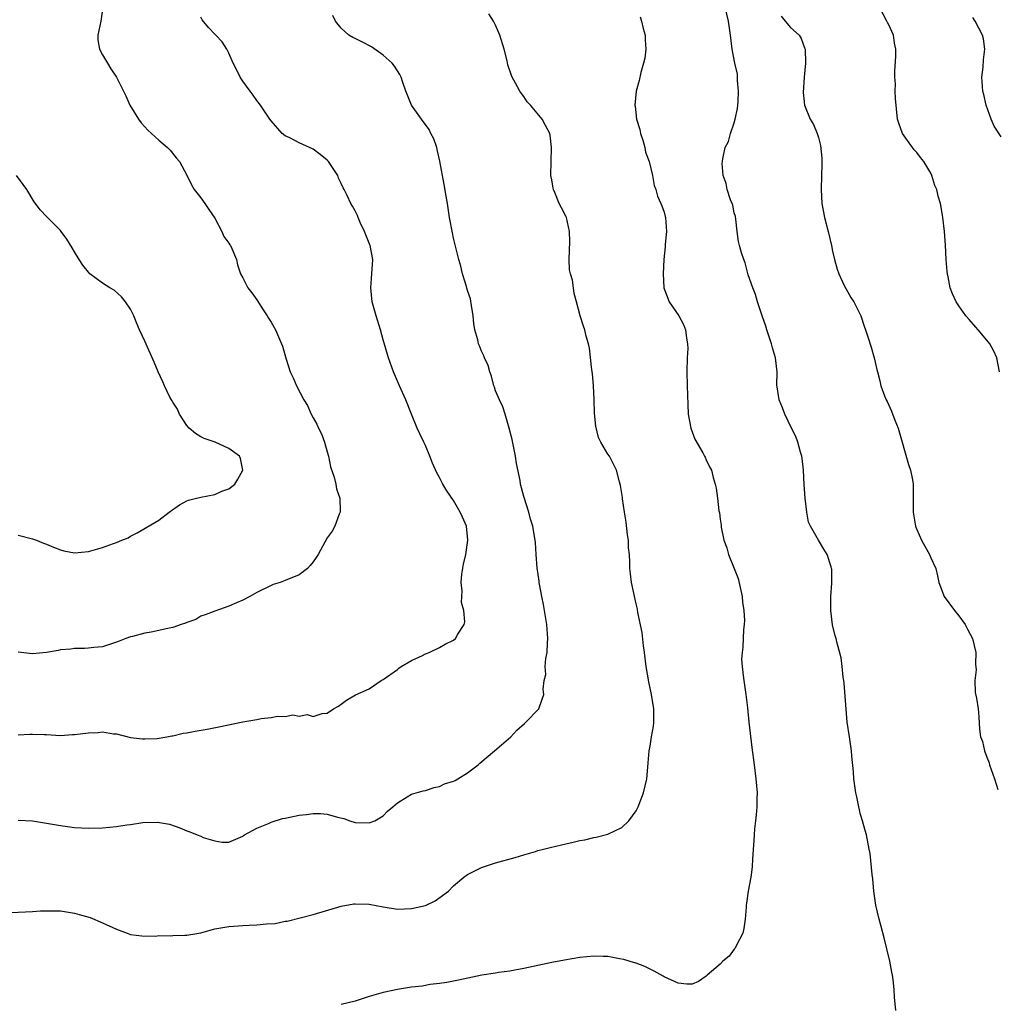
# Model space of a CAD drawing. Units: inches. Extents: x 2586000 to 2589000, y 1503000 to 1506000.
# Drawn here: x 2587443 to 2587582, y 1505603 to 1505743 of the extents above; entities that cross this region are included whole.
import ezdxf

# ---------------------------------------------------------------- set-up
doc = ezdxf.new("R2010")
doc.units = ezdxf.units.IN
doc.header["$MEASUREMENT"] = 0
doc.layers.add('LD25861503_10ft', color=60, linetype='Continuous')

msp = doc.modelspace()

# ---------------------------------------------------------------- linework, layer by layer
at = {"layer": 'LD25861503_10ft'}
for points, elevation in [([(2587441.97, 1505615.97), (2587445, 1505616.1), (2587446.17, 1505616.17), (2587447, 1505616.2), (2587448.19, 1505616.19), (2587449, 1505616.17), (2587451, 1505615.85), (2587451.68, 1505615.68), (2587453.22, 1505615.22), (2587455, 1505614.5), (2587457, 1505613.58), (2587458.51, 1505613), (2587459, 1505612.84), (2587460.61, 1505612.61), (2587462.6, 1505612.6), (2587463, 1505612.66), (2587464.63, 1505612.63), (2587465, 1505612.68), (2587466.7, 1505612.7), (2587467, 1505612.72), (2587469, 1505613.07), (2587471, 1505613.61), (2587473, 1505613.98), (2587475, 1505614.12), (2587475.87, 1505614.13), (2587477, 1505614.2), (2587478.36, 1505614.36), (2587479.6, 1505614.4), (2587481, 1505614.7), (2587481.28, 1505614.72), (2587485, 1505615.68), (2587489, 1505616.87), (2587490.81, 1505617.19), (2587491, 1505617.21), (2587493, 1505617.16), (2587495, 1505616.75), (2587497, 1505616.42), (2587499, 1505616.52), (2587501, 1505616.97), (2587501.11, 1505617), (2587502.38, 1505617.62), (2587504.29, 1505619), (2587505, 1505619.73), (2587506.46, 1505621), (2587507, 1505621.36), (2587509, 1505622.37), (2587511, 1505623.05), (2587513.78, 1505623.78), (2587515, 1505624.18), (2587516.66, 1505624.66), (2587517, 1505624.78), (2587517.81, 1505625), (2587518.76, 1505625.24), (2587520.39, 1505625.61), (2587521, 1505625.76), (2587522.04, 1505625.96), (2587523, 1505626.21), (2587523.69, 1505626.31), (2587525, 1505626.62), (2587525.33, 1505626.67), (2587527, 1505627.1), (2587529, 1505628.09), (2587529.97, 1505629), (2587531, 1505630.45), (2587531.2, 1505630.8), (2587531.29, 1505631), (2587532.07, 1505633), (2587532.53, 1505635), (2587532.66, 1505636.66), (2587532.73, 1505637.27), (2587532.88, 1505639), (2587533, 1505639.64), (2587533.22, 1505641), (2587533.47, 1505642.53), (2587533.52, 1505643), (2587533.52, 1505645), (2587533.21, 1505647), (2587532.82, 1505648.82), (2587532.44, 1505651), (2587532.19, 1505653), (2587532.05, 1505653.95), (2587531.86, 1505655.86), (2587531.27, 1505658.73), (2587531.2, 1505659.2), (2587531, 1505659.93), (2587530.37, 1505663), (2587530.21, 1505664.21), (2587530.13, 1505665), (2587530.13, 1505665.87), (2587530.05, 1505667), (2587529.95, 1505667.95), (2587529.92, 1505669), (2587529.8, 1505669.8), (2587529.58, 1505671.58), (2587529.36, 1505673), (2587529.08, 1505674.91), (2587529.08, 1505675.08), (2587528.81, 1505676.81), (2587528.65, 1505677.35), (2587528.23, 1505679), (2587527.2, 1505681), (2587527, 1505681.3), (2587525.99, 1505683), (2587525.67, 1505683.67), (2587525.26, 1505685.26), (2587525.1, 1505687.1), (2587525.04, 1505689), (2587524.93, 1505691), (2587524.79, 1505692.79), (2587524.71, 1505693.29), (2587524.39, 1505696.39), (2587524.23, 1505697), (2587523.91, 1505698.09), (2587523.7, 1505699), (2587523.5, 1505699.5), (2587523.03, 1505701), (2587522.54, 1505703), (2587522.19, 1505704.19), (2587522.11, 1505705), (2587521.94, 1505706.06), (2587521.65, 1505707), (2587521.54, 1505707.54), (2587521.46, 1505709), (2587521.58, 1505711.58), (2587521.54, 1505713), (2587521.09, 1505715), (2587521, 1505715.22), (2587520.37, 1505716.37), (2587520.06, 1505717), (2587519.45, 1505718.55), (2587519.24, 1505719), (2587519.19, 1505719.19), (2587519, 1505720.38), (2587518.88, 1505721), (2587518.89, 1505723), (2587518.98, 1505724.98), (2587518.76, 1505726.76), (2587518.7, 1505727), (2587518.12, 1505728.12), (2587517.63, 1505729), (2587515.95, 1505731), (2587515.51, 1505731.51), (2587515, 1505732.23), (2587514.67, 1505732.67), (2587514.43, 1505733), (2587513.83, 1505734.17), (2587513.37, 1505735), (2587513.26, 1505735.26), (2587512.76, 1505736.76), (2587512.64, 1505737.36), (2587512.23, 1505739), (2587511.61, 1505741), (2587511, 1505742.4), (2587510.72, 1505743), (2587510.05, 1505744.05)], 8780), ([(2587455.02, 1505745), (2587454.76, 1505743), (2587454.34, 1505741), (2587454.35, 1505740.35), (2587454.57, 1505739), (2587455, 1505738.2), (2587455.7, 1505737), (2587456.2, 1505736.2), (2587457.01, 1505735), (2587458.33, 1505732.33), (2587458.91, 1505731), (2587460.13, 1505729), (2587460.49, 1505728.49), (2587461, 1505727.91), (2587461.45, 1505727.45), (2587463, 1505726.05), (2587464.23, 1505725), (2587464.61, 1505724.6), (2587465.51, 1505723.51), (2587465.97, 1505723), (2587467, 1505721.05), (2587467.66, 1505719.66), (2587468.06, 1505719), (2587469, 1505717.8), (2587469.55, 1505717), (2587470.16, 1505716.16), (2587471, 1505714.9), (2587471.99, 1505713), (2587472.3, 1505712.3), (2587473, 1505711.35), (2587473.12, 1505711.12), (2587473.22, 1505711), (2587473.41, 1505710.59), (2587474.06, 1505709), (2587474.24, 1505708.24), (2587474.66, 1505707), (2587475, 1505706.39), (2587475.7, 1505705), (2587476.26, 1505704.26), (2587477, 1505703.25), (2587477.86, 1505701.86), (2587478.46, 1505701), (2587478.65, 1505700.65), (2587479, 1505700.11), (2587479.64, 1505699), (2587480.65, 1505696.65), (2587481.17, 1505694.83), (2587481.74, 1505693), (2587482.16, 1505692.16), (2587482.61, 1505691), (2587483.68, 1505689), (2587484.2, 1505688.2), (2587484.74, 1505687), (2587485, 1505686.46), (2587485.54, 1505685.54), (2587485.77, 1505685), (2587486.19, 1505684.19), (2587486.63, 1505683), (2587487, 1505681.6), (2587487.18, 1505681), (2587487.49, 1505679.49), (2587487.98, 1505678.02), (2587488.23, 1505677), (2587488.33, 1505676.33), (2587488.81, 1505675), (2587488.87, 1505673.13), (2587488.85, 1505673), (2587488.73, 1505672.73), (2587488.07, 1505671), (2587487.69, 1505670.31), (2587487, 1505669.33), (2587485.73, 1505667), (2587485.45, 1505666.55), (2587485, 1505665.91), (2587484.6, 1505665.4), (2587484.2, 1505665), (2587483, 1505664.06), (2587481, 1505663.25), (2587480.3, 1505663), (2587479.32, 1505662.68), (2587479, 1505662.55), (2587477, 1505661.57), (2587475.98, 1505661), (2587475, 1505660.49), (2587474.1, 1505660.1), (2587473, 1505659.59), (2587471, 1505658.92), (2587469.64, 1505658.36), (2587469, 1505658.17), (2587468.28, 1505657.72), (2587467, 1505657.3), (2587466.81, 1505657.19), (2587466.19, 1505657), (2587465, 1505656.57), (2587464.48, 1505656.48), (2587463, 1505656.13), (2587461.91, 1505655.91), (2587461, 1505655.77), (2587459.29, 1505655.29), (2587459, 1505655.24), (2587458.32, 1505655), (2587457.37, 1505654.63), (2587457, 1505654.46), (2587455, 1505653.84), (2587453.74, 1505653.74), (2587453, 1505653.63), (2587452.42, 1505653.58), (2587451, 1505653.58), (2587450.5, 1505653.5), (2587449, 1505653.37), (2587448.7, 1505653.3), (2587447, 1505652.99), (2587445, 1505652.8), (2587443, 1505653.04)], 8810), ([(2587568.01, 1505601.99), (2587567.92, 1505603), (2587567.82, 1505603.82), (2587567.76, 1505605), (2587567.64, 1505606.36), (2587567.55, 1505607), (2587567.45, 1505607.45), (2587567.16, 1505609), (2587566.35, 1505612.35), (2587565.94, 1505613.94), (2587565.63, 1505615), (2587565.16, 1505617), (2587564.9, 1505619), (2587564.73, 1505620.73), (2587564.65, 1505621.35), (2587564.34, 1505624.34), (2587564.23, 1505625), (2587563.83, 1505627), (2587563.63, 1505627.63), (2587563.28, 1505629), (2587563, 1505629.94), (2587562.75, 1505631), (2587562.44, 1505632.44), (2587562.34, 1505633), (2587562.04, 1505635), (2587561.97, 1505635.98), (2587561.76, 1505638.24), (2587561.71, 1505639), (2587561.42, 1505641), (2587561.1, 1505643.1), (2587560.92, 1505644.92), (2587560.65, 1505648.65), (2587560.61, 1505649), (2587560.52, 1505649.48), (2587560.38, 1505651), (2587560.23, 1505652.23), (2587559.67, 1505654.33), (2587559.51, 1505655), (2587559.38, 1505655.38), (2587559, 1505656.96), (2587558.74, 1505659), (2587558.74, 1505661), (2587558.89, 1505662.89), (2587558.89, 1505664.89), (2587558.87, 1505665), (2587558.79, 1505665.21), (2587558.22, 1505667), (2587557.74, 1505667.74), (2587556.99, 1505669), (2587555.85, 1505671), (2587555.59, 1505671.59), (2587555.33, 1505673), (2587555.09, 1505675), (2587554.96, 1505676.96), (2587554.85, 1505679), (2587554.67, 1505680.67), (2587554.61, 1505681), (2587554.42, 1505681.58), (2587554.05, 1505683), (2587553.78, 1505683.78), (2587553.14, 1505685), (2587552.18, 1505687), (2587551.86, 1505687.86), (2587551.39, 1505689), (2587551.12, 1505690.88), (2587551.08, 1505691.08), (2587551.09, 1505693), (2587550.89, 1505695), (2587550.44, 1505696.44), (2587550.32, 1505697), (2587549.64, 1505699), (2587549.5, 1505699.5), (2587548.97, 1505700.97), (2587548.29, 1505703), (2587548.01, 1505704.01), (2587547.62, 1505705), (2587547, 1505706.86), (2587546.54, 1505708.54), (2587546.37, 1505709), (2587546.05, 1505709.95), (2587545.74, 1505711), (2587545.61, 1505711.61), (2587545.41, 1505713), (2587545.22, 1505714.78), (2587545.15, 1505715.15), (2587545, 1505715.68), (2587544.77, 1505716.76), (2587544.69, 1505717), (2587544.48, 1505717.52), (2587543.99, 1505719), (2587543.85, 1505719.85), (2587543.43, 1505721), (2587543.29, 1505722.71), (2587543.3, 1505723), (2587543.35, 1505723.35), (2587543.71, 1505725), (2587544.18, 1505725.82), (2587544.48, 1505727), (2587545, 1505728.48), (2587545.13, 1505729), (2587545.44, 1505730.56), (2587545.49, 1505731), (2587545.55, 1505731.55), (2587545.61, 1505733), (2587545.45, 1505734.55), (2587545.47, 1505735), (2587545.44, 1505735.44), (2587545.09, 1505737), (2587544.71, 1505739), (2587544.47, 1505741), (2587544.17, 1505743), (2587543.7, 1505745)], 8760), ([(2587582.79, 1505693), (2587582.41, 1505695), (2587581.98, 1505695.98), (2587581.4, 1505697), (2587581, 1505697.54), (2587579.73, 1505699), (2587579.4, 1505699.4), (2587578.46, 1505700.46), (2587578, 1505701), (2587577, 1505702.42), (2587576.61, 1505703), (2587576.11, 1505704.11), (2587575.75, 1505705), (2587575.47, 1505706.53), (2587575.36, 1505707), (2587575.32, 1505707.32), (2587575.19, 1505709), (2587575.07, 1505711.07), (2587574.93, 1505713), (2587574.73, 1505715), (2587574.48, 1505716.48), (2587574.38, 1505717), (2587574.05, 1505718.05), (2587573.84, 1505719), (2587573.57, 1505719.57), (2587573.16, 1505721), (2587573, 1505721.31), (2587572.02, 1505723), (2587571.55, 1505723.55), (2587571, 1505724.26), (2587570.63, 1505724.63), (2587568.95, 1505727), (2587568.43, 1505728.43), (2587568.25, 1505729), (2587567.95, 1505731.95), (2587567.94, 1505733), (2587567.95, 1505734.05), (2587567.87, 1505735), (2587567.87, 1505735.87), (2587568.02, 1505737.98), (2587568.02, 1505739), (2587567.84, 1505739.84), (2587567.67, 1505741), (2587567, 1505742.45), (2587566.81, 1505742.81), (2587566.73, 1505743), (2587565.68, 1505745)], 8740), ([(2587443, 1505629.13), (2587445.02, 1505629.02), (2587447, 1505628.69), (2587449, 1505628.33), (2587451, 1505628.09), (2587453, 1505627.99), (2587455, 1505628.04), (2587457, 1505628.23), (2587458.45, 1505628.45), (2587459, 1505628.51), (2587460.76, 1505628.76), (2587462.81, 1505628.81), (2587464.52, 1505628.52), (2587466.02, 1505628.02), (2587467, 1505627.58), (2587467.45, 1505627.45), (2587468.47, 1505627), (2587469, 1505626.81), (2587469.34, 1505626.66), (2587471, 1505626.18), (2587472.02, 1505625.98), (2587473, 1505625.98), (2587475, 1505626.83), (2587475.09, 1505626.91), (2587475.23, 1505627), (2587477, 1505627.98), (2587478.64, 1505628.64), (2587479, 1505628.82), (2587480.66, 1505629.34), (2587481, 1505629.42), (2587483, 1505629.84), (2587484.06, 1505629.94), (2587485, 1505630.05), (2587486.04, 1505630.04), (2587487, 1505629.97), (2587488.45, 1505629.55), (2587489.37, 1505629.37), (2587490.22, 1505629), (2587491, 1505628.77), (2587493, 1505628.72), (2587493.78, 1505629), (2587495, 1505629.72), (2587495.61, 1505630.38), (2587496.37, 1505631), (2587497, 1505631.6), (2587498.42, 1505632.42), (2587499, 1505632.82), (2587500.69, 1505633.31), (2587501, 1505633.35), (2587502.23, 1505633.77), (2587503, 1505633.89), (2587503.73, 1505634.27), (2587505, 1505634.65), (2587505.22, 1505634.78), (2587505.63, 1505635), (2587507, 1505635.86), (2587508.49, 1505637), (2587508.74, 1505637.26), (2587510.84, 1505639), (2587513.17, 1505641), (2587514.04, 1505641.96), (2587515.1, 1505642.9), (2587515.23, 1505643), (2587517.17, 1505645), (2587517.25, 1505645.25), (2587517.86, 1505647), (2587517.78, 1505647.78), (2587517.9, 1505649), (2587518.13, 1505649.87), (2587518.08, 1505651), (2587518.15, 1505652.15), (2587518.36, 1505653), (2587518.38, 1505654.38), (2587518.46, 1505655), (2587518.29, 1505657), (2587518.14, 1505657.86), (2587517.83, 1505659.83), (2587517.58, 1505661), (2587517.51, 1505661.51), (2587517.21, 1505663), (2587517.2, 1505663.2), (2587516.9, 1505665.1), (2587516.77, 1505667), (2587516.68, 1505668.68), (2587516.29, 1505671), (2587515.99, 1505671.99), (2587515.73, 1505673), (2587515, 1505675.25), (2587514.56, 1505677), (2587514.48, 1505677.52), (2587513.96, 1505679.96), (2587513.82, 1505681), (2587513.36, 1505683.36), (2587512.95, 1505685), (2587512.37, 1505687), (2587512.04, 1505688.04), (2587511.53, 1505689), (2587511, 1505690.3), (2587510.82, 1505690.82), (2587510.74, 1505691), (2587510.4, 1505692.4), (2587510.16, 1505693), (2587509.92, 1505693.92), (2587509.41, 1505695), (2587509.31, 1505695.31), (2587509, 1505695.97), (2587508.7, 1505696.7), (2587508.57, 1505697), (2587508.45, 1505697.55), (2587508.04, 1505699), (2587507.88, 1505699.88), (2587507.79, 1505701), (2587507.54, 1505702.46), (2587507.4, 1505703.4), (2587507, 1505704.61), (2587506.92, 1505704.92), (2587506.83, 1505705.17), (2587506.29, 1505707), (2587506.06, 1505708.06), (2587505.76, 1505709), (2587505, 1505712.07), (2587504.84, 1505712.84), (2587504.45, 1505715), (2587504.14, 1505717), (2587503.94, 1505718.06), (2587503.69, 1505719.69), (2587503.04, 1505723.04), (2587502.68, 1505724.68), (2587502.6, 1505725), (2587502.2, 1505726.2), (2587501.78, 1505727), (2587501.53, 1505727.53), (2587501, 1505728.26), (2587500.7, 1505728.7), (2587500.44, 1505729), (2587499, 1505731), (2587498.45, 1505732.45), (2587498.21, 1505733), (2587497.77, 1505734.23), (2587497.55, 1505735), (2587497.37, 1505735.37), (2587496.6, 1505736.6), (2587496.25, 1505737), (2587495, 1505738.15), (2587493.33, 1505739.33), (2587492.02, 1505740.02), (2587491, 1505740.54), (2587490.67, 1505740.67), (2587490.11, 1505741), (2587489, 1505741.99), (2587488.17, 1505743), (2587487.79, 1505743.79)], 8790), ([(2587443, 1505641.28), (2587444.65, 1505641.35), (2587445, 1505641.39), (2587446.69, 1505641.31), (2587447, 1505641.3), (2587449, 1505641.19), (2587450.7, 1505641.3), (2587451, 1505641.3), (2587453, 1505641.57), (2587454.38, 1505641.62), (2587455, 1505641.68), (2587456.58, 1505641.42), (2587457, 1505641.4), (2587459, 1505640.91), (2587460.71, 1505640.71), (2587461, 1505640.69), (2587462.77, 1505640.77), (2587464.17, 1505641), (2587464.86, 1505641.14), (2587465, 1505641.14), (2587466.48, 1505641.52), (2587467, 1505641.58), (2587468.18, 1505641.82), (2587469.9, 1505642.1), (2587471.58, 1505642.42), (2587475, 1505643.14), (2587477, 1505643.48), (2587477.61, 1505643.61), (2587479, 1505643.73), (2587479.94, 1505643.94), (2587481, 1505643.89), (2587482.12, 1505644.12), (2587483, 1505643.93), (2587484.17, 1505644.17), (2587485, 1505643.9), (2587486.3, 1505644.3), (2587487, 1505644.34), (2587487.92, 1505645), (2587488.62, 1505645.38), (2587489, 1505645.64), (2587489.77, 1505646.23), (2587491.04, 1505646.96), (2587493, 1505647.85), (2587494.7, 1505649), (2587494.9, 1505649.1), (2587495, 1505649.16), (2587497, 1505650.57), (2587497.22, 1505650.78), (2587497.54, 1505651), (2587499, 1505651.86), (2587500.59, 1505652.59), (2587501, 1505652.8), (2587501.52, 1505653), (2587503, 1505653.71), (2587503.81, 1505654.19), (2587505, 1505654.79), (2587505.26, 1505655), (2587505.63, 1505655.63), (2587506.5, 1505657), (2587506.61, 1505657.39), (2587506.49, 1505659), (2587506.12, 1505660.12), (2587506.17, 1505661), (2587506.25, 1505661.75), (2587506.08, 1505663), (2587506.17, 1505664.17), (2587506.42, 1505665.58), (2587506.74, 1505667), (2587507.05, 1505669), (2587507, 1505669.54), (2587506.83, 1505671), (2587506.3, 1505672.3), (2587505.94, 1505673), (2587505, 1505674.69), (2587504.04, 1505676.04), (2587503.5, 1505677), (2587503, 1505677.96), (2587502.62, 1505678.62), (2587502, 1505680), (2587501.64, 1505681), (2587501, 1505682.5), (2587500.78, 1505683), (2587500.19, 1505684.19), (2587499.83, 1505685), (2587499, 1505686.97), (2587498.2, 1505689), (2587497.29, 1505691), (2587496.43, 1505693), (2587495.74, 1505695), (2587495, 1505697.56), (2587494.61, 1505699), (2587493.98, 1505701), (2587493.39, 1505703), (2587493.21, 1505705), (2587493.38, 1505707), (2587493.49, 1505709), (2587493.13, 1505711), (2587493.09, 1505711.09), (2587492.32, 1505713), (2587491.7, 1505714.3), (2587491.4, 1505715), (2587491.31, 1505715.31), (2587491, 1505715.95), (2587490.62, 1505716.62), (2587490.37, 1505717), (2587489.84, 1505718.16), (2587489.43, 1505719), (2587489.26, 1505719.26), (2587489, 1505719.85), (2587488.62, 1505720.62), (2587488.5, 1505721), (2587487.17, 1505723), (2587487, 1505723.19), (2587485.99, 1505723.99), (2587485, 1505724.75), (2587483, 1505725.63), (2587481.66, 1505726.34), (2587481, 1505726.66), (2587480.6, 1505727), (2587479, 1505728.78), (2587478.83, 1505729), (2587478.43, 1505729.57), (2587477.48, 1505731), (2587477, 1505731.66), (2587476.46, 1505732.46), (2587476.02, 1505733), (2587475, 1505734.43), (2587474.62, 1505735), (2587474.09, 1505736.09), (2587473.59, 1505737), (2587473, 1505738.42), (2587472.71, 1505739), (2587472.05, 1505740.05), (2587471.15, 1505741), (2587471, 1505741.13), (2587470.09, 1505742.09), (2587469.19, 1505743.19), (2587469, 1505743.55)], 8800), ([(2587531.61, 1505743.61), (2587531.8, 1505743), (2587532.04, 1505741.96), (2587532.31, 1505741), (2587532.31, 1505740.31), (2587532.39, 1505739), (2587532.27, 1505737.73), (2587532.08, 1505737), (2587531.67, 1505735.67), (2587531.46, 1505734.54), (2587531.02, 1505733), (2587530.83, 1505731), (2587530.87, 1505730.87), (2587531.09, 1505729), (2587531.55, 1505727.55), (2587531.64, 1505727), (2587531.95, 1505726.05), (2587532.26, 1505725), (2587532.34, 1505724.34), (2587532.87, 1505723), (2587533.37, 1505721), (2587533.58, 1505719.58), (2587533.84, 1505719), (2587534.05, 1505718.05), (2587534.55, 1505717), (2587534.66, 1505716.66), (2587535, 1505715.78), (2587535.14, 1505715.14), (2587535.2, 1505715), (2587535.34, 1505713), (2587535.17, 1505711.17), (2587535.16, 1505710.84), (2587534.95, 1505709), (2587534.88, 1505707), (2587534.98, 1505705), (2587535.73, 1505703), (2587537.08, 1505701), (2587537.78, 1505699.78), (2587538.06, 1505699), (2587538.17, 1505697.83), (2587538.35, 1505697), (2587538.36, 1505696.36), (2587538.3, 1505695), (2587538.24, 1505693), (2587538.27, 1505691), (2587538.36, 1505688.36), (2587538.45, 1505687), (2587538.82, 1505685), (2587539.4, 1505683.4), (2587540.52, 1505681.48), (2587540.77, 1505681), (2587540.83, 1505680.83), (2587541, 1505680.49), (2587541.45, 1505679.45), (2587541.74, 1505679), (2587541.97, 1505677.97), (2587542.29, 1505677), (2587542.41, 1505676.41), (2587542.59, 1505675), (2587542.79, 1505673.21), (2587542.9, 1505672.9), (2587543, 1505672.03), (2587543.14, 1505671.14), (2587543.13, 1505671), (2587543.14, 1505670.86), (2587543.51, 1505669), (2587543.94, 1505667.94), (2587544.16, 1505667), (2587544.99, 1505664.99), (2587545.55, 1505663.55), (2587546.13, 1505661), (2587546.19, 1505660.19), (2587546.38, 1505659), (2587546.44, 1505657.56), (2587546.4, 1505657), (2587546.3, 1505656.3), (2587546.22, 1505653.78), (2587546.1, 1505653), (2587546.05, 1505652.05), (2587546.11, 1505651), (2587546.27, 1505649.73), (2587546.34, 1505649), (2587546.64, 1505647), (2587546.89, 1505645.11), (2587547.09, 1505643.09), (2587547.49, 1505639.49), (2587547.83, 1505637), (2587548.08, 1505635), (2587548.24, 1505633), (2587548.2, 1505632.2), (2587548.2, 1505631), (2587548.11, 1505629.89), (2587548, 1505629), (2587547.88, 1505627.88), (2587547.81, 1505627), (2587547.77, 1505626.23), (2587547.59, 1505623.59), (2587547.54, 1505622.46), (2587547.35, 1505621), (2587547, 1505619), (2587546.73, 1505617.27), (2587546.71, 1505617), (2587546.7, 1505616.7), (2587546.56, 1505615), (2587546.35, 1505613.65), (2587546.21, 1505613), (2587545.32, 1505611.32), (2587545.13, 1505610.87), (2587545, 1505610.75), (2587544.27, 1505609.73), (2587543.35, 1505609), (2587543, 1505608.61), (2587541.14, 1505607), (2587541, 1505606.86), (2587539.9, 1505606.1), (2587539, 1505605.74), (2587538.25, 1505605.75), (2587537, 1505605.86), (2587535, 1505606.79), (2587534.87, 1505606.87), (2587533.6, 1505607.6), (2587533, 1505607.87), (2587532.27, 1505608.27), (2587531, 1505608.71), (2587530.8, 1505608.8), (2587529.26, 1505609.26), (2587528.63, 1505609.37), (2587527, 1505609.69), (2587526.31, 1505609.69), (2587525, 1505609.74), (2587523, 1505609.54), (2587520.82, 1505609.18), (2587519, 1505608.84), (2587517, 1505608.41), (2587515, 1505607.96), (2587513.75, 1505607.75), (2587513, 1505607.6), (2587511.4, 1505607.4), (2587511, 1505607.32), (2587509.04, 1505607.04), (2587505.71, 1505606.3), (2587504.03, 1505605.97), (2587503, 1505605.83), (2587501.67, 1505605.67), (2587500.54, 1505605.46), (2587499, 1505605.29), (2587497, 1505605), (2587495, 1505604.57), (2587493, 1505603.98), (2587491, 1505603.33), (2587489, 1505602.83)], 8770), ([(2587551.7, 1505743.7), (2587552.24, 1505743), (2587553, 1505742.09), (2587554.22, 1505741), (2587554.52, 1505740.52), (2587555, 1505739.2), (2587555.09, 1505739), (2587555.15, 1505737), (2587554.96, 1505735), (2587554.83, 1505732.83), (2587554.99, 1505731), (2587555.79, 1505729), (2587556.28, 1505728.28), (2587556.81, 1505727), (2587557, 1505726.42), (2587557.29, 1505725.29), (2587557.45, 1505723.45), (2587557.47, 1505723), (2587557.47, 1505722.53), (2587557.44, 1505721), (2587557.36, 1505719), (2587557.47, 1505717), (2587557.86, 1505715), (2587558.39, 1505713), (2587558.84, 1505711), (2587559, 1505710.2), (2587559.28, 1505709), (2587559.66, 1505707.66), (2587559.88, 1505707), (2587560.67, 1505705.33), (2587560.87, 1505704.87), (2587561.61, 1505703.61), (2587562.04, 1505703), (2587563.05, 1505701), (2587563.52, 1505699.52), (2587563.71, 1505699), (2587564.02, 1505697.98), (2587564.51, 1505696.51), (2587564.93, 1505695), (2587565.33, 1505693.33), (2587565.38, 1505693), (2587565.75, 1505691.75), (2587565.9, 1505691), (2587566.42, 1505689.58), (2587566.66, 1505689), (2587566.78, 1505688.78), (2587567, 1505688.25), (2587567.41, 1505687.41), (2587567.88, 1505686.12), (2587568.33, 1505685), (2587569.81, 1505679.81), (2587570.1, 1505679), (2587570.39, 1505677.61), (2587570.49, 1505677), (2587570.48, 1505675), (2587570.49, 1505673), (2587570.83, 1505671), (2587570.87, 1505670.87), (2587571, 1505670.54), (2587571.66, 1505669), (2587572.8, 1505667), (2587573, 1505666.5), (2587573.69, 1505665), (2587573.95, 1505663.95), (2587574.16, 1505663), (2587574.36, 1505662.36), (2587574.91, 1505661), (2587576.35, 1505659), (2587577, 1505658.24), (2587577.89, 1505657), (2587578.26, 1505656.26), (2587578.96, 1505655), (2587579.39, 1505653), (2587579.36, 1505651.36), (2587579.45, 1505650.55), (2587579.29, 1505649), (2587579.32, 1505647.32), (2587579.51, 1505646.49), (2587579.73, 1505645), (2587579.84, 1505643.84), (2587579.92, 1505642.08), (2587580.07, 1505641), (2587580.34, 1505640.34), (2587580.64, 1505639), (2587581, 1505638.1), (2587581.3, 1505637.3), (2587581.38, 1505637), (2587582.08, 1505635), (2587582.54, 1505633.46)], 8750), ([(2587583, 1505726.49), (2587582.03, 1505728.03), (2587581.61, 1505729), (2587580.9, 1505731), (2587580.53, 1505732.53), (2587580.43, 1505733), (2587580.29, 1505735), (2587580.44, 1505736.44), (2587580.52, 1505737.48), (2587580.71, 1505739), (2587580.49, 1505740.49), (2587580.38, 1505741), (2587579.33, 1505743), (2587579, 1505743.51)], 8730), ([(2587443, 1505669.72), (2587445, 1505669.23), (2587445.6, 1505669), (2587446.59, 1505668.59), (2587447, 1505668.45), (2587447.99, 1505668), (2587449, 1505667.63), (2587449.49, 1505667.49), (2587451, 1505667.2), (2587453, 1505667.39), (2587455, 1505667.97), (2587456.56, 1505668.56), (2587457, 1505668.7), (2587457.76, 1505669), (2587458.63, 1505669.37), (2587459, 1505669.61), (2587459.95, 1505670.05), (2587463, 1505671.87), (2587464.48, 1505673), (2587465.95, 1505674.05), (2587467, 1505674.62), (2587467.26, 1505674.74), (2587468.39, 1505675), (2587469, 1505675.17), (2587471, 1505675.53), (2587471.98, 1505675.98), (2587473, 1505676.35), (2587473.86, 1505677), (2587474.29, 1505677.7), (2587474.98, 1505679), (2587474.65, 1505680.65), (2587474.51, 1505681), (2587473, 1505682.09), (2587471.06, 1505683), (2587469.49, 1505683.49), (2587469, 1505683.73), (2587468.22, 1505684.22), (2587467.34, 1505685), (2587467, 1505685.35), (2587465.97, 1505687), (2587465.67, 1505687.67), (2587465, 1505688.68), (2587464.9, 1505688.9), (2587464.83, 1505689), (2587464.6, 1505689.4), (2587463.84, 1505691), (2587463.59, 1505691.59), (2587462.9, 1505693), (2587462.37, 1505694.37), (2587461, 1505697.38), (2587460.28, 1505699), (2587459.89, 1505699.89), (2587459.44, 1505701), (2587459, 1505701.93), (2587458.29, 1505703), (2587457.7, 1505703.7), (2587456.64, 1505704.64), (2587456.04, 1505705), (2587455, 1505705.66), (2587453.2, 1505707), (2587453, 1505707.2), (2587452.21, 1505708.21), (2587451.67, 1505709), (2587451, 1505710.12), (2587450.69, 1505710.69), (2587449.92, 1505711.92), (2587449.12, 1505713), (2587449, 1505713.14), (2587447.08, 1505715.08), (2587446.11, 1505716.12), (2587445.46, 1505717), (2587445.25, 1505717.25), (2587444.21, 1505719), (2587443.69, 1505719.69), (2587442.76, 1505721)], 8820)]:
    msp.add_lwpolyline(points, dxfattribs=dict(at, elevation=elevation))

doc.saveas('drawing.dxf')
